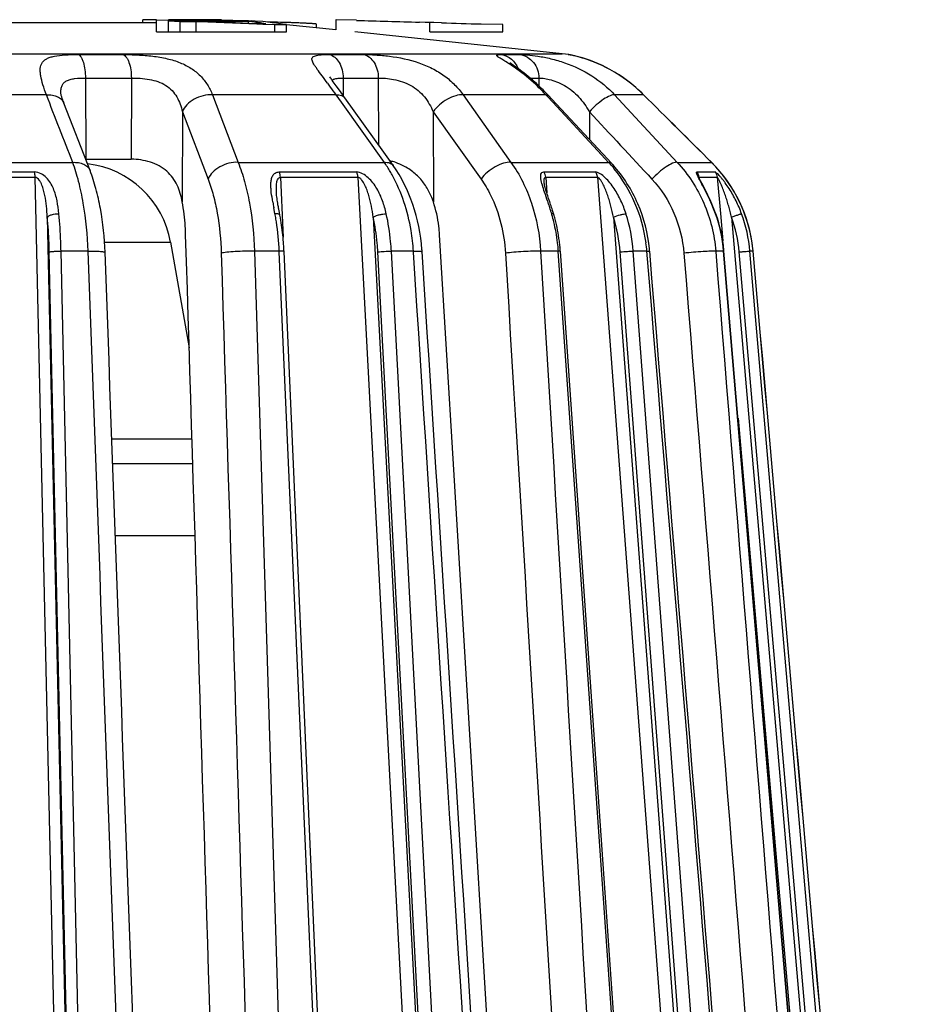
# Model space of a CAD drawing. Units: millimetres. Extents: x 0 to 297, y 0 to 210.
# Drawn here: x 201 to 220, y 161 to 182 of the extents above; entities that cross this region are included whole.
import ezdxf

# ---------------------------------------------------------------- set-up
doc = ezdxf.new("R2010")
doc.units = ezdxf.units.MM
doc.header["$LTSCALE"] = 16.335
doc.layers.get('0').update_dxf_attribs({"linetype": 'CONTINUOUS'})
doc.layers.add('A_STD', color=7, linetype='CONTINUOUS')

msp = doc.modelspace()

# ---------------------------------------------------------------- linework, layer by layer
at = {"color": 7, "linetype": 'Continuous'}
for p, q in [((198.691, 181.595), (204.155, 181.595)), ((198.691, 181.59), (204.155, 181.59)), ((204.155, 181.651), (203.865, 181.65)), ((203.865, 181.595), (203.865, 181.65)), ((204.155, 181.395), (204.155, 181.651)), ((204.155, 181.651), (204.443, 181.639)), ((204.414, 181.651), (204.402, 181.651)), ((204.402, 181.651), (204.498, 181.647)), ((204.402, 181.625), (204.679, 181.626)), ((204.402, 181.395), (204.402, 181.625)), ((204.402, 181.625), (204.65, 181.615)), ((204.474, 181.651), (204.414, 181.651)), ((204.443, 181.639), (204.735, 181.627)), ((204.735, 181.651), (204.474, 181.651)), ((204.498, 181.647), (204.691, 181.639)), ((204.65, 181.615), (204.761, 181.616)), ((204.65, 181.395), (204.65, 181.615)), ((204.679, 181.626), (204.735, 181.627)), ((204.691, 181.639), (204.885, 181.631)), ((204.964, 181.651), (204.735, 181.651)), ((204.761, 181.616), (204.982, 181.616)), ((204.885, 181.631), (204.982, 181.627)), ((204.982, 181.651), (204.964, 181.651)), ((205.23, 181.651), (204.982, 181.651)), ((204.982, 181.627), (205.007, 181.627)), ((204.982, 181.395), (204.982, 181.616)), ((204.982, 181.616), (205.229, 181.606)), ((205.007, 181.627), (205.23, 181.627)), ((205.229, 181.606), (206.255, 181.564)), ((205.513, 181.65), (205.23, 181.651)), ((205.23, 181.617), (206.239, 181.575)), ((205.513, 181.627), (205.513, 181.65)), ((205.513, 181.65), (205.753, 181.64)), ((205.753, 181.627), (205.753, 181.64)), ((206.08, 181.626), (206.135, 181.625)), ((206.08, 181.582), (206.08, 181.616)), ((206.118, 181.611), (206.08, 181.616)), ((206.217, 181.622), (206.135, 181.625)), ((206.382, 181.615), (206.217, 181.622)), ((206.239, 181.575), (206.38, 181.569)), ((206.255, 181.564), (206.38, 181.558)), ((206.444, 181.567), (206.358, 181.579)), ((206.38, 181.569), (206.444, 181.567)), ((206.38, 181.558), (206.442, 181.556)), ((206.432, 181.609), (206.382, 181.615)), ((206.536, 181.595), (206.432, 181.609)), ((206.442, 181.556), (206.63, 181.548)), ((206.548, 181.601), (206.476, 181.603)), ((206.63, 181.548), (206.876, 181.549)), ((206.63, 181.395), (206.63, 181.548)), ((206.903, 181.591), (206.819, 181.594)), ((206.876, 181.395), (206.876, 181.549)), ((207.503, 181.48), (207.503, 181.558)), ((207.907, 181.651), (207.907, 181.438)), ((207.914, 181.651), (207.907, 181.651)), ((208.342, 181.638), (207.914, 181.651)), ((209.78, 181.596), (209.659, 181.599)), ((209.877, 181.593), (209.78, 181.596)), ((209.877, 181.395), (209.877, 181.593)), ((209.962, 181.591), (209.877, 181.593)), ((210.12, 181.586), (209.962, 181.591)), ((211.407, 181.549), (210.955, 181.561)), ((211.407, 181.395), (211.407, 181.549)), ((211.407, 181.549), (211.407, 181.549)), ((204.155, 181.395), (206.876, 181.395)), ((209.877, 181.395), (211.407, 181.395)), ((181.164, 180.939), (212.651, 180.939)), ((202.512, 180.922), (203.45, 180.922)), ((207.771, 180.922), (208.489, 180.922)), ((211.377, 180.922), (211.765, 180.922)), ((212.787, 180.922), (212.651, 180.939)), ((212.779, 180.922), (212.787, 180.922)), ((202.662, 180.429), (202.669, 178.729)), ((202.662, 180.429), (203.625, 180.429)), ((203.625, 180.429), (203.624, 178.729)), ((208.062, 180.429), (208.064, 180.064)), ((208.062, 180.429), (208.799, 180.429)), ((208.799, 180.429), (208.801, 179.03)), ((211.979, 180.429), (212.163, 180.429)), ((212.163, 180.429), (212.163, 180.266)), ((201.845, 180.077), (198.79, 180.077)), ((202.146, 180.116), (202.146, 180.116)), ((202.146, 180.115), (202.146, 180.116)), ((207.915, 180.077), (205.325, 180.077)), ((205.325, 180.077), (205.863, 178.663)), ((208.025, 179.922), (207.915, 180.077)), ((208.006, 180.144), (207.918, 180.264)), ((212.308, 180.077), (210.578, 180.077)), ((210.578, 180.077), (211.578, 178.663)), ((212.341, 180.042), (212.308, 180.077)), ((214.357, 180.077), (213.749, 180.077)), ((213.749, 180.077), (215.061, 178.663)), ((214.357, 180.077), (214.358, 180.078)), ((202.759, 178.49), (202.212, 179.903)), ((208.925, 178.663), (208.025, 179.922)), ((208.1, 180.013), (208.1, 180.013)), ((208.912, 178.874), (208.1, 180.013)), ((212.453, 179.922), (212.341, 180.042)), ((212.433, 179.99), (212.364, 180.064)), ((213.598, 178.737), (212.433, 179.99)), ((213.476, 178.822), (212.453, 179.922)), ((204.694, 179.724), (204.692, 177.833)), ((204.694, 179.724), (205.234, 178.311)), ((209.949, 179.724), (209.952, 177.833)), ((209.949, 179.724), (210.951, 178.311)), ((213.22, 179.724), (213.222, 179.142)), ((209.016, 178.728), (208.912, 178.874)), ((198.783, 178.663), (202.396, 178.663)), ((202.67, 178.721), (202.667, 178.729)), ((202.669, 178.729), (203.624, 178.729)), ((202.705, 178.631), (202.67, 178.721)), ((205.863, 178.663), (208.925, 178.663)), ((209.108, 178.6), (209.016, 178.728)), ((211.578, 178.663), (213.624, 178.663)), ((213.624, 178.663), (213.476, 178.822)), ((213.679, 178.65), (213.598, 178.737)), ((215.061, 178.663), (215.779, 178.663)), ((215.779, 178.663), (215.78, 178.664)), ((199.685, 178.461), (201.591, 178.461)), ((202.759, 178.491), (202.759, 178.49)), ((206.724, 178.461), (208.34, 178.461)), ((209.108, 178.6), (209.108, 178.6)), ((212.269, 178.461), (213.349, 178.461)), ((215.475, 178.461), (215.854, 178.461)), ((199.692, 178.351), (201.602, 178.351)), ((201.602, 178.351), (202.406, 142.278)), ((206.747, 178.351), (208.368, 178.351)), ((206.747, 178.351), (206.761, 178.034)), ((208.368, 178.351), (210.278, 142.278)), ((212.275, 178.225), (212.274, 178.232)), ((212.305, 178.351), (213.388, 178.351)), ((212.305, 178.351), (212.313, 178.235)), ((212.313, 178.235), (212.328, 178.022)), ((213.388, 178.351), (216.114, 142.278)), ((215.514, 178.333), (215.514, 178.333)), ((215.519, 178.351), (215.899, 178.351)), ((215.519, 178.351), (215.52, 178.334)), ((215.899, 178.351), (215.965, 177.592)), ((206.664, 178.03), (206.664, 178.03)), ((206.761, 178.034), (206.783, 177.555)), ((206.634, 177.586), (206.61, 177.714)), ((206.738, 177.553), (206.72, 177.651)), ((215.965, 177.592), (216.014, 177.019)), ((201.864, 177.516), (202.648, 142.295)), ((206.783, 177.555), (206.803, 177.094)), ((208.691, 177.516), (210.556, 142.295)), ((213.724, 177.516), (216.386, 142.295)), ((216.197, 177.516), (219.25, 142.295)), ((203.063, 176.993), (204.446, 176.993)), ((204.446, 176.993), (204.836, 174.777)), ((210.373, 172.339), (210.083, 177.147)), ((202.674, 142.295), (201.905, 176.786)), ((202.721, 176.803), (202.152, 176.803)), ((202.92, 142.313), (202.152, 176.803)), ((206.723, 176.803), (206.203, 176.803)), ((206.203, 176.803), (207.328, 140.595)), ((206.724, 176.79), (206.723, 176.803)), ((208.243, 142.313), (206.724, 176.79)), ((208.344, 142.317), (206.824, 176.795)), ((210.617, 142.295), (208.79, 176.786)), ((209.534, 176.803), (209.072, 176.803)), ((210.898, 142.313), (209.072, 176.803)), ((209.536, 176.78), (209.534, 176.803)), ((212.57, 176.803), (212.2, 176.803)), ((214.973, 142.313), (212.57, 176.803)), ((215.015, 142.309), (212.613, 176.8)), ((216.473, 142.295), (213.866, 176.786)), ((214.426, 176.803), (214.14, 176.803)), ((216.746, 142.313), (214.14, 176.803)), ((216.033, 176.803), (215.868, 176.803)), ((215.868, 176.803), (215.869, 176.789)), ((218.952, 142.313), (216.033, 176.803)), ((218.959, 142.312), (216.04, 176.803)), ((219.35, 142.295), (216.36, 176.786)), ((216.65, 176.803), (216.584, 176.803)), ((219.574, 142.313), (216.584, 176.803)), ((216.65, 176.803), (216.652, 176.804)), ((216.336, 173.306), (219.023, 142.318)), ((203.216, 172.872), (204.896, 172.872)), ((204.912, 172.345), (203.235, 172.345)), ((211.254, 157.733), (210.373, 172.339)), ((203.289, 170.845), (204.959, 170.845))]:
    msp.add_line(p, q, dxfattribs=at)
for centre, radius, start, end in [((205.264, -20.785), 202.412, 89.76902, 90.00976), ((205.513, -26.165), 207.782, 89.84347, 90.07798), ((201.314, 145.462), 36.467, 82.2449, 82.4305), ((200.626, 140.409), 41.567, 82.0733, 82.245), ((200.956, 139.637), 42.327, 81.9604, 82.4256), ((205.222, 130.06), 51.558, 88.2249, 88.5257), ((205.656, 143.758), 37.854, 87.9891, 88.1122), ((205.858, 149.473), 32.135, 87.8553, 87.9913), ((220.362, 569.556), 388.105, 268.22531, 268.41975), ((222.217, 579.126), 397.724, 268.25705, 268.37742), ((212.712, 180.427), 0.5, 73.2364, 81.3681), ((198.381, 173.329), 11.681, 36.2782, 36.7702), ((209.206, 177.124), 4.314, 44.5361, 46.9376), ((200.764, 175.07), 8.729, 35.0011, 36.3227), ((198.589, 173.232), 11.681, 35.4855, 36.2791), ((209.253, 177.26), 4.155, 42.6838, 44.2425), ((209.253, 177.171), 4.248, 42.9196, 44.536), ((202.476, 176.645), 2, 10, 83.4199), ((208.719, 177.406), 1.329, 72.0677, 76.0856), ((208.721, 177.411), 1.324, 64.6296, 72.0917), ((211.494, 176.698), 2.898, 41.7828, 42.6846), ((211.472, 176.678), 2.928, 39.3757, 41.7803), ((211.531, 176.654), 2.932, 41.7928, 42.9044), ((213.659, 176.535), 3.004, 41.9961, 45.0997), ((213.668, 176.54), 2.995, 5.9474, 45.1719), ((213.654, 176.531), 3.01, 41.6044, 41.9971), ((213.653, 176.53), 3.011, 38.5404, 41.6043), ((215.313, 178.333), 0.207, 4.9201, 23.5838), ((215.968, 178.543), 0.495, 203.5957, 204.6329), ((213.655, 176.532), 3.008, 38.3071, 38.54), ((213.666, 176.54), 2.995, 5.0369, 38.3156), ((218.629, 179.987), 12.232, 190.1484, 190.7123), ((205.648, 175.56), 7.079, 17.1782, 18.2262), ((204.887, 175.292), 7.923, 17.3743, 18.2923), ((207.054, 175.997), 5.607, 16.4582, 17.1565), ((206.926, 175.932), 5.785, 16.4715, 17.3514), ((201.519, 176.63), 5.204, 10.0224, 10.5779), ((201.398, 176.609), 5.327, 8.7154, 10.0197), ((200.979, 176.552), 5.749, 2.5033, 8.6437), ((209.051, 176.588), 3.524, 16.0551, 16.4497), ((209.01, 176.576), 3.566, 13.6247, 16.0512), ((209.112, 176.579), 3.506, 14.7762, 16.4553), ((208.9, 176.551), 3.679, 6.702, 13.5966), ((209.002, 176.553), 3.619, 7.2577, 14.7392), ((210.685, 176.547), 3.19, 4.3033, 17.6942), ((210.733, 176.547), 3.416, 4.3048, 17.7), ((212.954, 176.543), 3.09, 4.8304, 19.7159), ((212.968, 176.543), 3.083, 5.1598, 19.7211), ((213.548, 176.542), 2.823, 4.9536, 20.1823), ((213.572, 176.542), 3.024, 4.954, 20.1837), ((201.19, 176.547), 5.639, 3.4282, 4.6069), ((208.837, 176.543), 3.743, 3.9811, 6.7099), ((208.941, 176.544), 3.681, 5.4161, 7.2671), ((211.19, 176.539), 3.246, 4.6743, 7.7502), ((201.142, 176.544), 5.687, 2.5231, 3.429), ((205.722, 176.535), 4.002, 3.6764, 4.3395), ((208.926, 176.543), 3.695, 3.9835, 5.4168), ((211.3, 176.538), 3.194, 4.7193, 5.5742), ((212.962, 176.542), 3.09, 4.8361, 5.1645), ((213.67, 176.54), 2.994, 5.0449, 5.9404)]:
    msp.add_arc(centre, radius, start, end, dxfattribs=at)
for points, knots in [([(207.503, 181.558), (207.503, 181.559), (207.499, 181.56), (207.495, 181.561), (207.485, 181.562), (207.472, 181.564), (207.456, 181.565), (207.436, 181.567), (207.412, 181.569), (207.374, 181.571), (207.319, 181.574), (207.243, 181.578), (207.156, 181.582), (207.094, 181.584), (207.061, 181.585)], [0, 0, 0, 0, 0.005155, 0.018044, 0.039065, 0.068248, 0.105513, 0.150746, 0.203824, 0.264621, 0.408556, 0.580594, 0.778574, 1, 1, 1, 1]), ([(201.845, 180.077), (201.819, 180.147), (201.773, 180.278), (201.73, 180.438), (201.715, 180.553), (201.715, 180.647), (201.739, 180.735), (201.796, 180.8), (201.854, 180.838), (201.927, 180.867), (202.055, 180.899), (202.252, 180.918), (202.42, 180.922), (202.512, 180.922)], [0, 0, 0, 0, 0.149916, 0.277691, 0.332475, 0.381335, 0.465701, 0.506971, 0.552049, 0.603956, 0.66458, 0.814759, 1, 1, 1, 1]), ([(202.512, 180.922), (202.537, 180.911), (202.569, 180.873), (202.599, 180.813), (202.63, 180.726), (202.655, 180.597), (202.662, 180.487), (202.662, 180.429)], [0, 0, 0, 0, 0.153774, 0.258808, 0.38201, 0.673289, 1, 1, 1, 1]), ([(203.45, 180.922), (203.552, 180.922), (203.76, 180.916), (204.069, 180.892), (204.369, 180.842), (204.644, 180.76), (204.881, 180.64), (205.075, 180.483), (205.225, 180.293), (205.295, 180.151), (205.325, 180.077)], [0, 0, 0, 0, 0.13893, 0.283391, 0.423436, 0.553587, 0.672974, 0.784246, 0.891822, 1, 1, 1, 1]), ([(203.45, 180.922), (203.478, 180.911), (203.516, 180.875), (203.552, 180.814), (203.588, 180.727), (203.617, 180.597), (203.625, 180.487), (203.625, 180.429)], [0, 0, 0, 0, 0.163867, 0.270479, 0.393451, 0.680366, 1, 1, 1, 1]), ([(207.737, 180.321), (207.698, 180.373), (207.625, 180.47), (207.539, 180.585), (207.482, 180.666), (207.449, 180.717), (207.425, 180.761), (207.41, 180.8), (207.407, 180.834), (207.418, 180.863), (207.445, 180.885), (207.484, 180.899), (207.537, 180.91), (207.634, 180.92), (207.714, 180.922), (207.771, 180.922)], [0, 0, 0, 0, 0.194267, 0.359447, 0.4291, 0.48915, 0.53911, 0.579204, 0.610983, 0.638766, 0.669721, 0.709882, 0.762311, 0.828247, 1, 1, 1, 1]), ([(207.771, 180.922), (207.813, 180.912), (207.896, 180.868), (207.989, 180.753), (208.048, 180.601), (208.062, 180.488), (208.062, 180.429)], [0, 0, 0, 0, 0.208621, 0.446331, 0.714067, 1, 1, 1, 1]), ([(208.489, 180.922), (208.572, 180.922), (208.753, 180.915), (209.142, 180.88), (209.548, 180.797), (209.929, 180.638), (210.183, 180.483), (210.402, 180.296), (210.523, 180.152), (210.578, 180.077)], [0, 0, 0, 0, 0.106317, 0.231848, 0.501144, 0.632863, 0.759385, 0.881212, 1, 1, 1, 1]), ([(208.489, 180.922), (208.533, 180.913), (208.621, 180.869), (208.721, 180.754), (208.784, 180.601), (208.799, 180.488), (208.799, 180.429)], [0, 0, 0, 0, 0.215301, 0.454719, 0.719556, 1, 1, 1, 1]), ([(211.701, 180.617), (211.662, 180.645), (211.587, 180.697), (211.496, 180.755), (211.431, 180.795), (211.39, 180.82), (211.355, 180.842), (211.326, 180.86), (211.303, 180.876), (211.289, 180.887), (211.282, 180.895), (211.279, 180.9), (211.279, 180.905), (211.281, 180.909), (211.286, 180.912), (211.296, 180.916), (211.314, 180.919), (211.342, 180.921), (211.364, 180.922), (211.377, 180.922)], [0, 0, 0, 0, 0.235377, 0.439786, 0.528481, 0.607142, 0.674986, 0.731322, 0.775603, 0.807489, 0.818904, 0.827662, 0.83459, 0.841332, 0.849723, 0.860868, 0.893122, 0.939464, 1, 1, 1, 1]), ([(211.377, 180.922), (211.453, 180.909), (211.603, 180.837), (211.696, 180.702), (211.726, 180.627)], [0, 0, 0, 0, 0.489034, 1, 1, 1, 1]), ([(211.765, 180.922), (211.817, 180.922), (211.943, 180.913), (212.159, 180.888), (212.422, 180.836), (212.809, 180.724), (213.282, 180.499), (213.608, 180.229), (213.749, 180.077)], [0, 0, 0, 0, 0.069651, 0.171536, 0.2956, 0.432489, 0.718311, 1, 1, 1, 1]), ([(211.765, 180.922), (211.82, 180.913), (211.928, 180.873), (212.058, 180.759), (212.143, 180.605), (212.163, 180.488), (212.163, 180.429)], [0, 0, 0, 0, 0.24255, 0.490039, 0.743178, 1, 1, 1, 1]), ([(212.984, 180.875), (212.954, 180.883), (212.906, 180.895), (212.828, 180.911), (212.811, 180.915), (212.776, 180.922), (212.779, 180.922)], [0, 0, 0, 0, 0.440903, 0.763783, 0.953413, 1, 1, 1, 1]), ([(212.988, 180.874), (212.969, 180.879), (212.915, 180.893), (212.86, 180.905), (212.824, 180.912)], [0, 0, 0, 0, 0.348226, 1, 1, 1, 1]), ([(212.152, 180.276), (212.042, 180.379), (211.879, 180.515), (211.674, 180.664), (211.588, 180.722), (211.554, 180.746)], [0, 0, 0, 0, 0.592587, 0.833735, 1, 1, 1, 1]), ([(214.357, 180.077), (214.147, 180.286), (213.715, 180.612), (213.214, 180.815), (212.984, 180.875)], [0, 0, 0, 0, 0.553979, 1, 1, 1, 1]), ([(214.358, 180.078), (214.149, 180.286), (213.716, 180.612), (213.218, 180.814), (212.988, 180.874)], [0, 0, 0, 0, 0.554687, 1, 1, 1, 1]), ([(214.358, 180.078), (214.149, 180.285), (213.719, 180.61), (213.222, 180.812), (212.993, 180.873)], [0, 0, 0, 0, 0.553808, 1, 1, 1, 1]), ([(212.23, 180.159), (212.187, 180.204), (212.02, 180.368), (211.839, 180.517), (211.701, 180.617)], [0, 0, 0, 0, 0.268417, 1, 1, 1, 1]), ([(202.146, 180.116), (202.145, 180.143), (202.148, 180.196), (202.168, 180.27), (202.208, 180.331), (202.27, 180.375), (202.348, 180.403), (202.48, 180.426), (202.587, 180.43), (202.662, 180.429)], [0, 0, 0, 0, 0.11893, 0.225107, 0.323877, 0.426307, 0.542883, 0.678149, 1, 1, 1, 1]), ([(203.625, 180.429), (203.687, 180.43), (203.813, 180.425), (204.06, 180.398), (204.3, 180.323), (204.482, 180.171), (204.581, 180.035), (204.65, 179.884), (204.681, 179.778), (204.694, 179.724)], [0, 0, 0, 0, 0.130738, 0.26743, 0.528632, 0.6488, 0.765259, 0.881667, 1, 1, 1, 1]), ([(207.918, 180.264), (207.889, 180.303), (207.844, 180.365), (207.799, 180.429), (207.786, 180.453)], [0, 0, 0, 0, 0.6306, 1, 1, 1, 1]), ([(207.831, 180.383), (207.846, 180.399), (207.897, 180.42), (207.949, 180.425), (207.979, 180.427)], [0, 0, 0, 0, 0.410707, 1, 1, 1, 1]), ([(207.979, 180.427), (207.986, 180.428), (208.013, 180.429), (208.041, 180.43), (208.062, 180.429)], [0, 0, 0, 0, 0.234539, 1, 1, 1, 1]), ([(208.799, 180.429), (208.849, 180.43), (208.956, 180.425), (209.126, 180.403), (209.306, 180.357), (209.482, 180.28), (209.638, 180.171), (209.81, 179.994), (209.901, 179.834), (209.949, 179.724)], [0, 0, 0, 0, 0.103147, 0.224067, 0.355415, 0.489615, 0.621543, 0.749939, 1, 1, 1, 1]), ([(212.163, 180.429), (212.193, 180.43), (212.266, 180.423), (212.39, 180.401), (212.541, 180.354), (212.76, 180.249), (213.008, 180.045), (213.157, 179.834), (213.22, 179.724)], [0, 0, 0, 0, 0.067556, 0.164747, 0.285845, 0.422815, 0.712122, 1, 1, 1, 1]), ([(201.845, 180.077), (201.887, 180.079), (201.967, 180.076), (202.077, 180.044), (202.164, 179.987), (202.201, 179.932), (202.212, 179.903)], [0, 0, 0, 0, 0.291071, 0.553778, 0.78652, 1, 1, 1, 1]), ([(202.212, 179.903), (202.195, 179.948), (202.173, 180.008), (202.153, 180.08), (202.147, 180.105), (202.146, 180.115)], [0, 0, 0, 0, 0.643658, 0.872621, 1, 1, 1, 1]), ([(205.325, 180.077), (205.26, 180.081), (205.125, 180.066), (204.939, 179.993), (204.785, 179.879), (204.714, 179.776), (204.694, 179.724)], [0, 0, 0, 0, 0.255667, 0.523261, 0.777845, 1, 1, 1, 1]), ([(207.915, 180.077), (207.935, 180.078), (207.973, 180.078), (208.026, 180.068), (208.07, 180.047), (208.092, 180.025), (208.1, 180.013)], [0, 0, 0, 0, 0.294455, 0.555378, 0.786557, 1, 1, 1, 1]), ([(210.578, 180.077), (210.525, 180.081), (210.408, 180.062), (210.238, 179.987), (210.077, 179.873), (209.986, 179.776), (209.949, 179.724)], [0, 0, 0, 0, 0.211377, 0.468205, 0.742335, 1, 1, 1, 1]), ([(212.308, 180.077), (212.314, 180.078), (212.333, 180.079), (212.355, 180.073), (212.364, 180.064)], [0, 0, 0, 0, 0.307726, 1, 1, 1, 1]), ([(213.749, 180.077), (213.736, 180.079), (213.703, 180.076), (213.623, 180.049), (213.506, 179.979), (213.361, 179.866), (213.266, 179.774), (213.22, 179.724)], [0, 0, 0, 0, 0.063231, 0.149823, 0.387972, 0.686337, 1, 1, 1, 1]), ([(202.396, 178.663), (202.437, 178.665), (202.517, 178.662), (202.626, 178.631), (202.712, 178.574), (202.748, 178.519), (202.759, 178.491)], [0, 0, 0, 0, 0.291072, 0.553707, 0.786442, 1, 1, 1, 1]), ([(202.721, 176.803), (202.709, 177.14), (202.662, 177.632), (202.531, 178.25), (202.444, 178.532), (202.396, 178.663)], [0, 0, 0, 0, 0.534145, 0.778636, 1, 1, 1, 1]), ([(204.692, 177.833), (204.67, 177.954), (204.621, 178.133), (204.497, 178.345), (204.371, 178.484), (204.21, 178.594), (204.023, 178.672), (203.825, 178.718), (203.69, 178.729), (203.624, 178.729)], [0, 0, 0, 0, 0.240012, 0.357774, 0.477897, 0.603796, 0.736157, 0.870986, 1, 1, 1, 1]), ([(205.863, 178.663), (205.798, 178.667), (205.664, 178.652), (205.478, 178.579), (205.325, 178.465), (205.254, 178.363), (205.234, 178.311)], [0, 0, 0, 0, 0.256122, 0.523763, 0.77814, 1, 1, 1, 1]), ([(205.863, 178.663), (205.914, 178.532), (206.006, 178.251), (206.144, 177.633), (206.192, 177.141), (206.203, 176.803)], [0, 0, 0, 0, 0.222143, 0.466737, 1, 1, 1, 1]), ([(208.925, 178.663), (208.945, 178.665), (208.982, 178.664), (209.034, 178.654), (209.078, 178.633), (209.1, 178.612), (209.108, 178.6)], [0, 0, 0, 0, 0.294304, 0.555123, 0.786356, 1, 1, 1, 1]), ([(209.087, 178.402), (209.075, 178.425), (209.024, 178.514), (208.969, 178.601), (208.925, 178.663)], [0, 0, 0, 0, 0.253776, 1, 1, 1, 1]), ([(211.578, 178.663), (211.526, 178.667), (211.409, 178.648), (211.239, 178.573), (211.079, 178.46), (210.988, 178.363), (210.951, 178.311)], [0, 0, 0, 0, 0.212041, 0.468982, 0.742802, 1, 1, 1, 1]), ([(211.578, 178.663), (211.764, 178.405), (212.058, 177.801), (212.179, 177.144), (212.2, 176.803)], [0, 0, 0, 0, 0.482223, 1, 1, 1, 1]), ([(213.624, 178.663), (213.63, 178.664), (213.649, 178.665), (213.67, 178.66), (213.679, 178.65)], [0, 0, 0, 0, 0.30728, 1, 1, 1, 1]), ([(215.061, 178.663), (215.047, 178.665), (215.014, 178.662), (214.934, 178.634), (214.817, 178.565), (214.672, 178.453), (214.577, 178.361), (214.531, 178.311)], [0, 0, 0, 0, 0.063841, 0.150892, 0.389292, 0.687168, 1, 1, 1, 1]), ([(215.061, 178.663), (215.292, 178.415), (215.673, 177.827), (215.84, 177.148), (215.868, 176.803)], [0, 0, 0, 0, 0.495352, 1, 1, 1, 1]), ([(201.591, 178.461), (201.593, 178.453), (201.599, 178.416), (201.602, 178.379), (201.602, 178.351)], [0, 0, 0, 0, 0.225509, 1, 1, 1, 1]), ([(202.107, 177.586), (202.098, 177.676), (202.075, 177.856), (202.014, 178.074), (201.933, 178.235), (201.85, 178.345), (201.737, 178.433), (201.64, 178.461), (201.591, 178.461)], [0, 0, 0, 0, 0.249264, 0.492367, 0.613777, 0.737606, 0.866996, 1, 1, 1, 1]), ([(203.075, 176.778), (203.064, 177.085), (203.018, 177.534), (202.892, 178.104), (202.807, 178.367), (202.759, 178.491)], [0, 0, 0, 0, 0.526765, 0.772097, 1, 1, 1, 1]), ([(206.588, 177.832), (206.577, 177.899), (206.56, 177.998), (206.548, 178.128), (206.546, 178.219), (206.555, 178.305), (206.58, 178.383), (206.637, 178.448), (206.695, 178.461), (206.724, 178.461)], [0, 0, 0, 0, 0.281134, 0.414401, 0.541144, 0.660042, 0.770766, 0.878287, 1, 1, 1, 1]), ([(206.747, 178.351), (206.747, 178.37), (206.743, 178.399), (206.734, 178.436), (206.728, 178.453), (206.724, 178.461)], [0, 0, 0, 0, 0.5218, 0.7678, 1, 1, 1, 1]), ([(208.34, 178.461), (208.344, 178.453), (208.359, 178.418), (208.366, 178.38), (208.368, 178.351)], [0, 0, 0, 0, 0.234804, 1, 1, 1, 1]), ([(208.965, 177.586), (208.944, 177.677), (208.894, 177.859), (208.777, 178.12), (208.63, 178.314), (208.477, 178.428), (208.385, 178.461), (208.34, 178.461)], [0, 0, 0, 0, 0.248822, 0.497603, 0.752239, 0.882018, 1, 1, 1, 1]), ([(209.713, 176.838), (209.689, 177.159), (209.566, 177.78), (209.285, 178.351), (209.108, 178.6)], [0, 0, 0, 0, 0.513056, 1, 1, 1, 1]), ([(209.952, 177.833), (209.925, 177.914), (209.858, 178.073), (209.715, 178.291), (209.524, 178.476), (209.37, 178.569), (209.289, 178.607)], [0, 0, 0, 0, 0.244497, 0.49028, 0.74225, 1, 1, 1, 1]), ([(212.205, 178.315), (212.202, 178.333), (212.199, 178.367), (212.202, 178.414), (212.225, 178.454), (212.255, 178.461), (212.269, 178.461)], [0, 0, 0, 0, 0.300213, 0.555171, 0.769136, 1, 1, 1, 1]), ([(212.305, 178.351), (212.304, 178.37), (212.296, 178.409), (212.28, 178.445), (212.269, 178.461)], [0, 0, 0, 0, 0.51009, 1, 1, 1, 1]), ([(213.349, 178.461), (213.354, 178.453), (213.375, 178.42), (213.386, 178.38), (213.388, 178.351)], [0, 0, 0, 0, 0.245115, 1, 1, 1, 1]), ([(213.988, 177.586), (213.958, 177.678), (213.888, 177.86), (213.771, 178.075), (213.655, 178.233), (213.557, 178.339), (213.469, 178.413), (213.398, 178.451), (213.364, 178.461), (213.349, 178.461)], [0, 0, 0, 0, 0.259889, 0.521688, 0.653602, 0.784424, 0.907258, 0.959506, 1, 1, 1, 1]), ([(214.48, 176.848), (214.448, 177.172), (214.285, 177.811), (213.932, 178.368), (213.717, 178.608)], [0, 0, 0, 0, 0.503266, 1, 1, 1, 1]), ([(214.407, 176.977), (214.368, 177.262), (214.215, 177.821), (213.915, 178.317), (213.735, 178.536)], [0, 0, 0, 0, 0.504419, 1, 1, 1, 1]), ([(215.473, 178.415), (215.47, 178.421), (215.467, 178.432), (215.464, 178.446), (215.465, 178.458), (215.472, 178.461), (215.475, 178.461)], [0, 0, 0, 0, 0.378963, 0.658834, 0.842352, 1, 1, 1, 1]), ([(216.41, 177.586), (216.393, 177.632), (216.357, 177.723), (216.295, 177.857), (216.226, 177.988), (216.151, 178.113), (216.082, 178.212), (216.026, 178.287), (215.984, 178.338), (215.943, 178.384), (215.911, 178.417), (215.888, 178.439), (215.874, 178.45), (215.863, 178.458), (215.857, 178.461), (215.854, 178.461)], [0, 0, 0, 0, 0.140707, 0.281517, 0.422197, 0.562099, 0.699507, 0.766097, 0.830006, 0.889353, 0.941096, 0.962501, 0.97988, 0.992533, 1, 1, 1, 1]), ([(201.864, 177.516), (201.859, 177.592), (201.848, 177.744), (201.822, 177.932), (201.789, 178.08), (201.76, 178.17), (201.728, 178.239), (201.69, 178.303), (201.64, 178.35), (201.602, 178.351)], [0, 0, 0, 0, 0.251636, 0.50118, 0.625454, 0.74981, 0.81234, 0.875385, 1, 1, 1, 1]), ([(205.234, 178.311), (205.275, 178.202), (205.349, 177.967), (205.46, 177.452), (205.499, 177.042), (205.508, 176.761)], [0, 0, 0, 0, 0.221631, 0.466131, 1, 1, 1, 1]), ([(206.664, 178.03), (206.663, 178.061), (206.662, 178.108), (206.664, 178.17), (206.668, 178.215), (206.675, 178.259), (206.687, 178.3), (206.707, 178.337), (206.734, 178.351), (206.747, 178.351)], [0, 0, 0, 0, 0.266087, 0.396562, 0.524695, 0.649768, 0.770558, 0.885872, 1, 1, 1, 1]), ([(208.691, 177.516), (208.68, 177.592), (208.656, 177.745), (208.612, 177.933), (208.564, 178.08), (208.519, 178.188), (208.47, 178.274), (208.42, 178.33), (208.385, 178.351), (208.368, 178.351)], [0, 0, 0, 0, 0.250539, 0.500804, 0.626358, 0.75261, 0.879727, 0.942905, 1, 1, 1, 1]), ([(209.534, 176.803), (209.525, 176.947), (209.463, 177.5), (209.287, 178.042), (209.087, 178.402)], [0, 0, 0, 0, 0.259816, 1, 1, 1, 1]), ([(210.951, 178.311), (211.026, 178.205), (211.305, 177.732), (211.437, 177.179), (211.462, 176.761)], [0, 0, 0, 0, 0.235989, 1, 1, 1, 1]), ([(212.281, 178.04), (212.265, 178.088), (212.236, 178.178), (212.212, 178.271), (212.205, 178.315)], [0, 0, 0, 0, 0.528255, 1, 1, 1, 1]), ([(212.274, 178.232), (212.273, 178.245), (212.272, 178.27), (212.274, 178.301), (212.278, 178.323), (212.283, 178.337), (212.292, 178.348), (212.301, 178.351), (212.305, 178.351)], [0, 0, 0, 0, 0.293558, 0.566162, 0.690847, 0.803213, 0.903316, 1, 1, 1, 1]), ([(212.409, 177.778), (212.396, 177.82), (212.368, 177.902), (212.328, 178.02), (212.295, 178.127), (212.278, 178.195), (212.275, 178.225)], [0, 0, 0, 0, 0.282235, 0.553583, 0.803974, 1, 1, 1, 1]), ([(213.724, 177.516), (213.709, 177.593), (213.683, 177.707), (213.642, 177.858), (213.606, 177.97), (213.565, 178.08), (213.525, 178.17), (213.489, 178.239), (213.459, 178.287), (213.431, 178.323), (213.407, 178.344), (213.394, 178.351), (213.388, 178.351)], [0, 0, 0, 0, 0.255478, 0.383391, 0.511529, 0.639934, 0.768387, 0.83229, 0.895169, 0.954585, 0.980284, 1, 1, 1, 1]), ([(214.531, 178.311), (214.723, 178.104), (215.039, 177.614), (215.177, 177.048), (215.2, 176.761)], [0, 0, 0, 0, 0.494981, 1, 1, 1, 1]), ([(215.619, 178.131), (215.591, 178.183), (215.551, 178.258), (215.501, 178.352), (215.48, 178.395), (215.473, 178.415)], [0, 0, 0, 0, 0.556791, 0.80109, 1, 1, 1, 1]), ([(215.514, 178.333), (215.514, 178.336), (215.514, 178.341), (215.515, 178.351), (215.519, 178.351)], [0, 0, 0, 0, 0.375886, 1, 1, 1, 1]), ([(215.871, 177.584), (215.845, 177.654), (215.79, 177.792), (215.698, 177.991), (215.617, 178.148), (215.556, 178.262), (215.529, 178.313), (215.518, 178.337)], [0, 0, 0, 0, 0.269894, 0.535858, 0.790124, 0.905754, 1, 1, 1, 1]), ([(216.197, 177.516), (216.188, 177.554), (216.17, 177.631), (216.14, 177.745), (216.107, 177.858), (216.07, 177.969), (216.037, 178.061), (216.008, 178.134), (215.986, 178.187), (215.967, 178.23), (215.951, 178.263), (215.939, 178.287), (215.928, 178.309), (215.918, 178.326), (215.911, 178.337), (215.906, 178.344), (215.903, 178.348), (215.9, 178.351), (215.899, 178.351)], [0, 0, 0, 0, 0.132273, 0.264579, 0.396884, 0.529062, 0.660761, 0.726161, 0.790923, 0.854471, 0.885417, 0.915398, 0.943814, 0.969545, 0.980533, 0.98967, 0.99634, 1, 1, 1, 1]), ([(206.697, 177.775), (206.689, 177.819), (206.676, 177.903), (206.666, 177.989), (206.664, 178.03)], [0, 0, 0, 0, 0.520741, 1, 1, 1, 1]), ([(212.371, 177.774), (212.364, 177.797), (212.334, 177.886), (212.304, 177.974), (212.281, 178.04)], [0, 0, 0, 0, 0.255334, 1, 1, 1, 1]), ([(215.863, 177.586), (215.846, 177.633), (215.775, 177.819), (215.688, 177.999), (215.619, 178.131)], [0, 0, 0, 0, 0.254577, 1, 1, 1, 1]), ([(204.762, 177.147), (204.76, 177.206), (204.749, 177.436), (204.723, 177.665), (204.692, 177.833)], [0, 0, 0, 0, 0.257019, 1, 1, 1, 1]), ([(210.083, 177.147), (210.08, 177.206), (210.058, 177.439), (210.007, 177.668), (209.952, 177.833)], [0, 0, 0, 0, 0.254246, 1, 1, 1, 1]), ([(206.72, 177.651), (206.718, 177.661), (206.71, 177.702), (206.703, 177.744), (206.697, 177.775)], [0, 0, 0, 0, 0.252754, 1, 1, 1, 1]), ([(201.864, 177.516), (201.872, 177.528), (201.902, 177.548), (201.983, 177.577), (202.056, 177.586), (202.107, 177.586)], [0, 0, 0, 0, 0.165533, 0.406658, 1, 1, 1, 1]), ([(201.905, 176.786), (201.904, 176.848), (201.897, 177.092), (201.881, 177.335), (201.864, 177.516)], [0, 0, 0, 0, 0.254764, 1, 1, 1, 1]), ([(202.152, 176.803), (202.15, 176.87), (202.142, 177.131), (202.125, 177.392), (202.107, 177.586)], [0, 0, 0, 0, 0.254762, 1, 1, 1, 1]), ([(206.738, 177.553), (206.736, 177.566), (206.709, 177.579), (206.673, 177.584), (206.648, 177.586), (206.634, 177.586)], [0, 0, 0, 0, 0.345638, 0.637402, 1, 1, 1, 1]), ([(206.811, 177), (206.808, 177.047), (206.79, 177.232), (206.764, 177.416), (206.738, 177.553)], [0, 0, 0, 0, 0.253114, 1, 1, 1, 1]), ([(208.691, 177.516), (208.708, 177.527), (208.75, 177.546), (208.819, 177.567), (208.892, 177.581), (208.942, 177.586), (208.965, 177.586)], [0, 0, 0, 0, 0.217318, 0.481289, 0.755105, 1, 1, 1, 1]), ([(208.79, 176.786), (208.787, 176.848), (208.769, 177.093), (208.731, 177.337), (208.691, 177.516)], [0, 0, 0, 0, 0.253272, 1, 1, 1, 1]), ([(209.072, 176.803), (209.068, 176.87), (209.049, 177.133), (209.008, 177.394), (208.965, 177.586)], [0, 0, 0, 0, 0.25327, 1, 1, 1, 1]), ([(212.474, 177.573), (212.473, 177.578), (212.456, 177.586), (212.441, 177.586), (212.43, 177.586)], [0, 0, 0, 0, 0.346687, 1, 1, 1, 1]), ([(213.724, 177.516), (213.771, 177.536), (213.842, 177.56), (213.931, 177.58), (213.971, 177.586), (213.988, 177.586)], [0, 0, 0, 0, 0.559324, 0.813768, 1, 1, 1, 1]), ([(215.871, 177.584), (215.87, 177.584), (215.868, 177.586), (215.865, 177.586), (215.863, 177.586)], [0, 0, 0, 0, 0.149769, 1, 1, 1, 1]), ([(216.197, 177.516), (216.221, 177.525), (216.268, 177.542), (216.324, 177.561), (216.362, 177.574), (216.384, 177.58), (216.399, 177.584), (216.407, 177.586), (216.41, 177.586)], [0, 0, 0, 0, 0.349112, 0.661903, 0.789159, 0.89037, 0.961437, 1, 1, 1, 1]), ([(201.905, 176.786), (201.917, 176.79), (201.948, 176.794), (202.004, 176.799), (202.075, 176.802), (202.125, 176.803), (202.152, 176.803)], [0, 0, 0, 0, 0.141993, 0.381654, 0.683, 1, 1, 1, 1]), ([(202.721, 176.803), (202.768, 176.804), (202.836, 176.804), (202.921, 176.801), (202.973, 176.798), (203.014, 176.795), (203.046, 176.79), (203.064, 176.786), (203.075, 176.781), (203.075, 176.778)], [0, 0, 0, 0, 0.396935, 0.568011, 0.714188, 0.832347, 0.91972, 0.974965, 1, 1, 1, 1]), ([(206.203, 176.803), (206.137, 176.804), (206.003, 176.803), (205.81, 176.795), (205.66, 176.783), (205.563, 176.771), (205.524, 176.765), (205.508, 176.761)], [0, 0, 0, 0, 0.284774, 0.578338, 0.830903, 0.92811, 1, 1, 1, 1]), ([(206.824, 176.795), (206.824, 176.796), (206.821, 176.797), (206.813, 176.799), (206.793, 176.802), (206.762, 176.803), (206.737, 176.803), (206.723, 176.803)], [0, 0, 0, 0, 0.025582, 0.079118, 0.278624, 0.59306, 1, 1, 1, 1]), ([(208.79, 176.786), (208.834, 176.792), (208.928, 176.799), (209.022, 176.803), (209.072, 176.803)], [0, 0, 0, 0, 0.473234, 1, 1, 1, 1]), ([(209.534, 176.803), (209.56, 176.804), (209.604, 176.804), (209.656, 176.802), (209.687, 176.8), (209.702, 176.798), (209.711, 176.796), (209.716, 176.793), (209.716, 176.792)], [0, 0, 0, 0, 0.414103, 0.727845, 0.840996, 0.923637, 0.975707, 1, 1, 1, 1]), ([(212.2, 176.803), (212.146, 176.804), (212.025, 176.802), (211.837, 176.794), (211.645, 176.78), (211.52, 176.768), (211.462, 176.761)], [0, 0, 0, 0, 0.218749, 0.489142, 0.76521, 1, 1, 1, 1]), ([(212.613, 176.8), (212.613, 176.801), (212.607, 176.802), (212.6, 176.803), (212.587, 176.803), (212.576, 176.803), (212.57, 176.803)], [0, 0, 0, 0, 0.075131, 0.268242, 0.57998, 1, 1, 1, 1]), ([(213.866, 176.786), (213.917, 176.791), (214.008, 176.798), (214.099, 176.803), (214.14, 176.803)], [0, 0, 0, 0, 0.556284, 1, 1, 1, 1]), ([(214.426, 176.803), (214.434, 176.804), (214.448, 176.804), (214.466, 176.804), (214.477, 176.803), (214.482, 176.802), (214.484, 176.801), (214.484, 176.801)], [0, 0, 0, 0, 0.424862, 0.735562, 0.927155, 0.977446, 1, 1, 1, 1]), ([(215.868, 176.803), (215.835, 176.805), (215.746, 176.801), (215.591, 176.793), (215.402, 176.779), (215.268, 176.767), (215.2, 176.761)], [0, 0, 0, 0, 0.149687, 0.395732, 0.696259, 1, 1, 1, 1]), ([(216.04, 176.803), (216.04, 176.803), (216.037, 176.803), (216.035, 176.803), (216.033, 176.803)], [0, 0, 0, 0, 0.261546, 1, 1, 1, 1]), ([(216.36, 176.786), (216.386, 176.788), (216.435, 176.792), (216.502, 176.798), (216.551, 176.801), (216.576, 176.803), (216.584, 176.803)], [0, 0, 0, 0, 0.347824, 0.660408, 0.889566, 1, 1, 1, 1])]:
    msp.add_open_spline(points, degree=3, knots=knots, dxfattribs=at)
for points in [[(202.396, 178.663), (202.212, 179.134), (202.029, 179.606), (201.845, 180.077)], [(215.779, 178.663), (215.305, 179.135), (214.831, 179.606), (214.357, 180.077)], [(215.78, 178.664), (215.306, 179.135), (214.832, 179.607), (214.358, 180.078)], [(213.22, 179.724), (213.657, 179.253), (214.094, 178.782), (214.531, 178.311)], [(215.502, 178.415), (215.495, 178.432), (215.486, 178.447), (215.475, 178.461)], [(215.854, 178.461), (215.879, 178.43), (215.896, 178.39), (215.899, 178.351)], [(205.903, 140.595), (205.523, 152.779), (205.143, 164.963), (204.762, 177.147)], [(204.037, 140.595), (203.599, 152.665), (203.161, 164.734), (202.721, 176.803)], [(204.381, 140.595), (203.946, 152.656), (203.511, 164.717), (203.075, 176.778)], [(211.862, 140.595), (211.088, 152.657), (210.313, 164.719), (209.536, 176.78)], [(212.037, 140.595), (211.264, 152.661), (210.491, 164.726), (209.716, 176.792)], [(212.2, 176.803), (212.927, 164.734), (213.655, 152.665), (214.381, 140.595)], [(217.411, 140.595), (216.417, 152.665), (215.422, 164.734), (214.426, 176.803)], [(217.465, 140.595), (216.472, 152.664), (215.479, 164.732), (214.484, 176.801)], [(215.869, 176.789), (216.838, 164.725), (217.807, 152.66), (218.774, 140.595)], [(219.838, 140.595), (218.776, 152.665), (217.714, 164.734), (216.65, 176.803)], [(219.84, 140.595), (218.778, 152.665), (217.716, 164.734), (216.652, 176.804)], [(205.508, 176.761), (205.885, 164.706), (206.262, 152.651), (206.639, 140.595)], [(211.462, 176.761), (212.191, 164.706), (212.919, 152.651), (213.647, 140.595)], [(215.2, 176.761), (216.17, 164.706), (217.138, 152.651), (218.106, 140.595)]]:
    msp.add_open_spline(points, degree=3, dxfattribs=at)
at = {"layer": 'A_STD', "color": 7, "linetype": 'Continuous'}
for p, q in [((207.912, 181.437), (206.876, 181.546)), ((212.651, 180.939), (208.31, 181.395))]:
    msp.add_line(p, q, dxfattribs=at)

doc.saveas('drawing.dxf')
